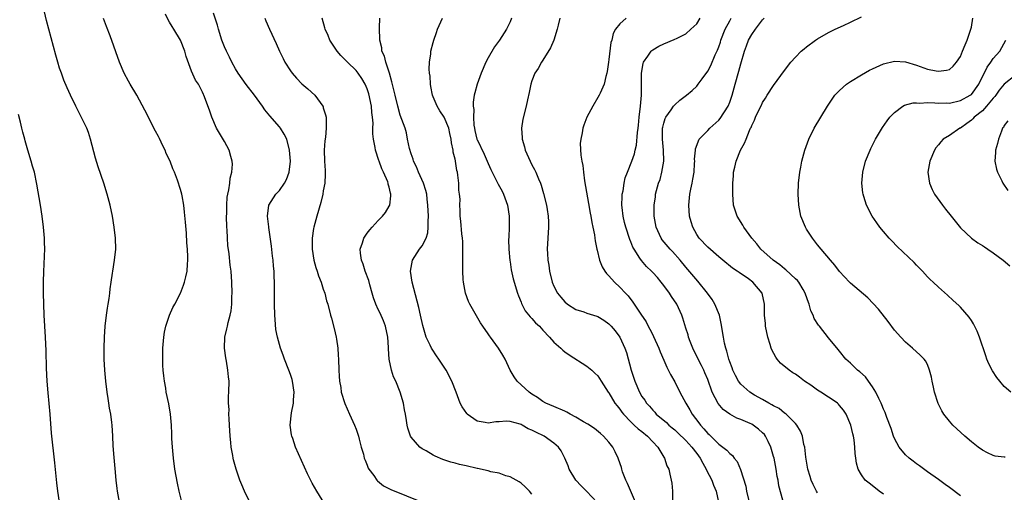
# Model space of a CAD drawing. Units: inches. Extents: x 2514000 to 2515947, y 1515000 to 1518000.
# Drawn here: x 2515326 to 2515505, y 1515781 to 1515867 of the extents above; entities that cross this region are included whole.
import ezdxf

# ---------------------------------------------------------------- set-up
doc = ezdxf.new("R2010")
doc.units = ezdxf.units.IN
doc.header["$MEASUREMENT"] = 0
doc.layers.add('LD25141515_10ft', color=73, linetype='Continuous')

msp = doc.modelspace()

# ---------------------------------------------------------------- linework, layer by layer
at = {"layer": 'LD25141515_10ft'}
for points, elevation in [([(2515343.87, 1515779), (2515343.52, 1515781), (2515343.45, 1515781.45), (2515343.29, 1515783), (2515343.11, 1515785.11), (2515342.91, 1515787.09), (2515342.75, 1515789.25), (2515342.7, 1515791), (2515342.57, 1515793), (2515342.52, 1515793.48), (2515342.31, 1515795), (2515342.1, 1515796.1), (2515341.97, 1515797), (2515341.83, 1515797.83), (2515341.65, 1515799), (2515341.39, 1515801), (2515341.21, 1515803), (2515341.12, 1515805), (2515341.1, 1515807), (2515341.14, 1515809), (2515341.27, 1515811), (2515341.52, 1515813), (2515341.72, 1515814.28), (2515341.86, 1515815), (2515342.02, 1515816.02), (2515342.16, 1515817), (2515342.22, 1515817.78), (2515342.38, 1515819), (2515342.62, 1515820.62), (2515342.66, 1515821), (2515343, 1515823), (2515343.2, 1515825), (2515343.15, 1515827), (2515342.95, 1515829), (2515342.63, 1515831), (2515342.19, 1515833), (2515341.65, 1515835), (2515341.04, 1515837), (2515340, 1515840), (2515339.53, 1515841.53), (2515338.64, 1515845), (2515338.22, 1515846.22), (2515337.94, 1515847), (2515337, 1515848.97), (2515335.93, 1515851), (2515334.97, 1515853), (2515334.35, 1515854.35), (2515333.76, 1515855.76), (2515333.31, 1515857), (2515333, 1515857.93), (2515332.67, 1515859), (2515332.3, 1515860.3), (2515330.6, 1515866.6), (2515330.04, 1515869)], 8220), ([(2515355.58, 1515777.58), (2515354.74, 1515781), (2515354.43, 1515782.43), (2515353.99, 1515785), (2515353.72, 1515787), (2515353.52, 1515789), (2515353.44, 1515790.56), (2515353.42, 1515791.42), (2515353.35, 1515793), (2515353.18, 1515795), (2515352.86, 1515796.86), (2515352.41, 1515799), (2515352.31, 1515799.69), (2515352.07, 1515801), (2515351.95, 1515801.95), (2515351.86, 1515803), (2515351.81, 1515803.81), (2515351.76, 1515805), (2515351.78, 1515807), (2515351.95, 1515809), (2515352.1, 1515809.9), (2515352.34, 1515811), (2515353, 1515813.01), (2515353.6, 1515814.4), (2515353.95, 1515815), (2515354.99, 1515817), (2515355.56, 1515818.44), (2515355.75, 1515819), (2515356, 1515820), (2515356.2, 1515821), (2515356.28, 1515822.28), (2515356.36, 1515823), (2515356.36, 1515823.64), (2515356.29, 1515825), (2515356.18, 1515826.18), (2515356.09, 1515827.91), (2515355.9, 1515829.9), (2515355.74, 1515831.74), (2515355.59, 1515833), (2515355.28, 1515834.72), (2515355.24, 1515835), (2515355, 1515835.84), (2515354.45, 1515837.55), (2515353.9, 1515839), (2515353.6, 1515839.6), (2515353.11, 1515841), (2515352.42, 1515842.42), (2515352.21, 1515843), (2515351.8, 1515843.8), (2515351.16, 1515845.16), (2515351, 1515845.48), (2515350.45, 1515846.45), (2515350.16, 1515847), (2515349, 1515849.37), (2515347.03, 1515853.03), (2515345.84, 1515855), (2515345.54, 1515855.54), (2515344.77, 1515857), (2515343.92, 1515859), (2515342.17, 1515863.83), (2515341.51, 1515865.51), (2515340.98, 1515866.98)], 8210), ([(2515367.61, 1515779), (2515366.63, 1515781), (2515366.15, 1515782.15), (2515365.83, 1515783), (2515365.13, 1515785), (2515364.65, 1515786.65), (2515364.58, 1515787), (2515364.51, 1515787.49), (2515364.24, 1515789), (2515364.19, 1515789.81), (2515364.07, 1515791), (2515363.95, 1515793), (2515363.86, 1515794.14), (2515363.82, 1515795), (2515363.84, 1515795.84), (2515363.75, 1515797), (2515363.76, 1515798.24), (2515363.82, 1515799), (2515363.85, 1515801), (2515363.75, 1515801.75), (2515363.65, 1515803), (2515363.35, 1515804.65), (2515363.23, 1515805.23), (2515362.99, 1515807), (2515363.07, 1515809), (2515363.46, 1515810.54), (2515363.54, 1515811), (2515363.67, 1515811.67), (2515364.04, 1515813), (2515364.2, 1515813.8), (2515364.33, 1515815), (2515364.37, 1515816.37), (2515364.41, 1515817), (2515364.36, 1515819), (2515364.21, 1515821), (2515364.07, 1515822.07), (2515363.86, 1515824.14), (2515363.65, 1515825.65), (2515363.56, 1515827), (2515363.49, 1515828.51), (2515363.46, 1515829), (2515363.4, 1515831), (2515363.42, 1515831.42), (2515363.41, 1515833), (2515363.52, 1515834.48), (2515363.6, 1515835), (2515363.8, 1515835.8), (2515363.98, 1515837), (2515364.07, 1515837.93), (2515364.36, 1515839), (2515364.47, 1515840.47), (2515364.42, 1515841), (2515364.14, 1515841.86), (2515363.88, 1515843), (2515363, 1515844.57), (2515362.08, 1515846.08), (2515361.53, 1515847), (2515360.68, 1515849), (2515360.27, 1515850.27), (2515359.27, 1515853), (2515359.17, 1515853.17), (2515359, 1515853.59), (2515358.25, 1515855), (2515357.73, 1515855.73), (2515357, 1515857.4), (2515356.03, 1515860.03), (2515355.77, 1515861), (2515355.01, 1515863), (2515353.81, 1515865), (2515353.49, 1515865.49), (2515353, 1515866.33), (2515352.74, 1515866.74), (2515352.24, 1515867.76)], 8200), ([(2515382.58, 1515776.58), (2515379.8, 1515781), (2515379, 1515782.43), (2515378.79, 1515782.79), (2515378.12, 1515784.12), (2515375.96, 1515789), (2515375.43, 1515790.57), (2515375.26, 1515791), (2515375.22, 1515791.22), (2515374.98, 1515793), (2515375.2, 1515795.2), (2515375.55, 1515797), (2515375.57, 1515797.57), (2515375.69, 1515799), (2515375.39, 1515801), (2515375.31, 1515801.31), (2515375, 1515802.23), (2515374.72, 1515803), (2515373.93, 1515805), (2515373.69, 1515805.69), (2515373.21, 1515807), (2515372.65, 1515809), (2515372.38, 1515810.38), (2515372.21, 1515812.21), (2515372.18, 1515813), (2515372.14, 1515815), (2515372.12, 1515819), (2515372.06, 1515820.06), (2515372.05, 1515821), (2515371.94, 1515821.94), (2515371.88, 1515823), (2515371.76, 1515823.76), (2515371.56, 1515825.56), (2515371.08, 1515828.92), (2515371.08, 1515829.08), (2515370.85, 1515831), (2515371.08, 1515833), (2515372.34, 1515835), (2515373, 1515835.7), (2515373.92, 1515837), (2515374.3, 1515837.7), (2515374.77, 1515839), (2515375.02, 1515841), (2515374.87, 1515843), (2515374.34, 1515845), (2515373.9, 1515845.9), (2515373.23, 1515847), (2515373, 1515847.29), (2515371.28, 1515849.28), (2515370.38, 1515850.38), (2515369.95, 1515851), (2515368.48, 1515853), (2515366.94, 1515854.94), (2515365.53, 1515857), (2515365, 1515857.83), (2515364.37, 1515859), (2515363.94, 1515859.94), (2515363.36, 1515861), (2515363, 1515861.81), (2515362.54, 1515863), (2515361.93, 1515865), (2515361.74, 1515865.74), (2515361, 1515867.94)], 8190), ([(2515370.37, 1515867), (2515370.55, 1515866.55), (2515371.23, 1515865), (2515372.42, 1515862.42), (2515373.05, 1515861), (2515373.67, 1515859.67), (2515374.02, 1515859), (2515375, 1515857.45), (2515375.33, 1515857), (2515376.11, 1515856.11), (2515377.11, 1515855.11), (2515378.18, 1515854.18), (2515379.45, 1515853), (2515380.92, 1515851), (2515380.95, 1515850.95), (2515381, 1515850.74), (2515381.42, 1515849.42), (2515381.51, 1515849), (2515381.5, 1515848.5), (2515381.55, 1515847), (2515381.39, 1515845.39), (2515381.3, 1515844.7), (2515381.18, 1515843), (2515381.23, 1515841), (2515381.32, 1515839.32), (2515381.36, 1515839), (2515381.37, 1515838.63), (2515381.29, 1515837), (2515381, 1515835.6), (2515380.9, 1515835), (2515380.53, 1515833.47), (2515379.8, 1515831), (2515379.29, 1515829), (2515379.24, 1515828.76), (2515378.97, 1515827), (2515378.95, 1515825), (2515379.29, 1515823), (2515379.67, 1515821.67), (2515379.91, 1515821), (2515380.15, 1515820.15), (2515380.63, 1515819), (2515381, 1515817.73), (2515381.27, 1515817), (2515381.61, 1515815.61), (2515381.8, 1515815), (2515382.32, 1515813), (2515382.48, 1515812.48), (2515383, 1515810.58), (2515383.36, 1515809), (2515383.38, 1515808.62), (2515383.62, 1515807), (2515383.73, 1515805.73), (2515383.74, 1515805), (2515383.83, 1515803), (2515383.89, 1515801.89), (2515383.97, 1515801), (2515384.17, 1515799.83), (2515384.28, 1515799), (2515384.91, 1515796.91), (2515385.75, 1515795), (2515386.7, 1515793), (2515387, 1515792.23), (2515387.39, 1515791), (2515387.55, 1515790.45), (2515387.9, 1515789), (2515388.31, 1515787.69), (2515388.47, 1515787), (2515388.6, 1515786.6), (2515389, 1515785.7), (2515389.19, 1515785.19), (2515389.31, 1515785), (2515390.19, 1515783.81), (2515390.75, 1515783), (2515390.86, 1515782.86), (2515391.97, 1515781.97), (2515393.28, 1515781.28), (2515399, 1515778.97)], 8180), ([(2515419, 1515780.45), (2515418.56, 1515781), (2515417.76, 1515781.76), (2515417, 1515782.42), (2515416.67, 1515782.67), (2515416.11, 1515783), (2515415, 1515783.59), (2515414.22, 1515783.78), (2515413, 1515784.23), (2515411.51, 1515784.49), (2515411, 1515784.65), (2515409.09, 1515785.09), (2515409, 1515785.1), (2515407, 1515785.57), (2515405.82, 1515785.82), (2515405, 1515786.06), (2515404.24, 1515786.24), (2515402.75, 1515786.75), (2515401.35, 1515787.35), (2515401, 1515787.54), (2515399.71, 1515788.29), (2515399, 1515788.68), (2515398.56, 1515789), (2515397, 1515790.83), (2515396.89, 1515791), (2515396.41, 1515792.41), (2515396.28, 1515793), (2515396.18, 1515793.82), (2515395.98, 1515795), (2515395.8, 1515795.8), (2515395.59, 1515797), (2515395, 1515799), (2515394.18, 1515801), (2515393.8, 1515801.8), (2515393.44, 1515803), (2515393, 1515805), (2515392.85, 1515806.85), (2515392.86, 1515807.14), (2515392.74, 1515809), (2515392.31, 1515811), (2515391.95, 1515811.95), (2515391.34, 1515813.34), (2515391, 1515814.04), (2515390.57, 1515815), (2515390.17, 1515816.17), (2515389.92, 1515817), (2515389.47, 1515818.53), (2515389.28, 1515819.28), (2515388.64, 1515821), (2515388.28, 1515822.28), (2515387.97, 1515823), (2515387.75, 1515824.25), (2515387.74, 1515825), (2515388.16, 1515826.16), (2515388.38, 1515827), (2515388.61, 1515827.39), (2515389, 1515827.94), (2515389.47, 1515828.53), (2515389.91, 1515829), (2515391, 1515830.25), (2515391.78, 1515831), (2515392.32, 1515831.68), (2515393, 1515832.8), (2515393.09, 1515833), (2515393.31, 1515834.69), (2515393.29, 1515835), (2515393.21, 1515835.21), (2515393, 1515836.31), (2515392.84, 1515836.84), (2515392.83, 1515837), (2515392.74, 1515837.26), (2515391.97, 1515839), (2515391.63, 1515839.63), (2515391.16, 1515841), (2515391.11, 1515841.11), (2515390.49, 1515843), (2515390.47, 1515843.53), (2515390.14, 1515845), (2515390, 1515846), (2515390.05, 1515847), (2515390.06, 1515847.94), (2515389.98, 1515849), (2515389.86, 1515849.86), (2515389.75, 1515851), (2515389.29, 1515853.29), (2515389, 1515854.19), (2515388.65, 1515855), (2515388.04, 1515856.04), (2515387.38, 1515857), (2515387, 1515857.48), (2515385.42, 1515859), (2515385, 1515859.47), (2515384.22, 1515860.22), (2515383.51, 1515861), (2515382.19, 1515863), (2515381.86, 1515863.86), (2515381.37, 1515865), (2515381.3, 1515865.3), (2515380.81, 1515867)], 8170), ([(2515430.78, 1515779), (2515429, 1515780.92), (2515427.94, 1515781.94), (2515426.96, 1515783), (2515425.79, 1515785), (2515425.58, 1515785.58), (2515424.98, 1515786.98), (2515424.29, 1515788.29), (2515423.82, 1515789), (2515423, 1515789.73), (2515421.22, 1515791), (2515419.69, 1515791.69), (2515419, 1515792.05), (2515418.3, 1515792.3), (2515417.19, 1515793), (2515417, 1515793.11), (2515416.83, 1515793.17), (2515415, 1515793.68), (2515414.27, 1515793.73), (2515413, 1515793.59), (2515412.4, 1515793.6), (2515411, 1515793.34), (2515410.5, 1515793.5), (2515409, 1515793.74), (2515407.22, 1515795), (2515407.11, 1515795.11), (2515406.3, 1515796.31), (2515405.95, 1515797), (2515405.67, 1515797.67), (2515405.2, 1515799), (2515404.42, 1515801), (2515403.37, 1515803), (2515402.05, 1515805), (2515401.61, 1515805.62), (2515400.83, 1515806.83), (2515400.72, 1515807), (2515400.49, 1515807.51), (2515399.76, 1515809), (2515399.1, 1515811.1), (2515398.69, 1515813), (2515398.37, 1515814.37), (2515397.18, 1515819), (2515396.89, 1515821), (2515397.27, 1515823), (2515398.54, 1515825), (2515399, 1515825.64), (2515399.71, 1515827), (2515400.03, 1515827.97), (2515400.12, 1515829), (2515400.07, 1515830.07), (2515400.13, 1515831), (2515400.03, 1515833), (2515399.89, 1515834.11), (2515399.83, 1515835), (2515399.69, 1515835.69), (2515399.24, 1515837), (2515398.33, 1515839), (2515397.96, 1515839.96), (2515397.45, 1515841), (2515397.37, 1515841.37), (2515397, 1515842.32), (2515396.67, 1515843.33), (2515396.35, 1515845), (2515396.16, 1515846.16), (2515395.88, 1515847), (2515395, 1515849.39), (2515394.55, 1515851), (2515394.06, 1515853), (2515393.47, 1515855.47), (2515393.03, 1515857), (2515392.39, 1515859), (2515392.12, 1515860.12), (2515391.68, 1515861), (2515391.64, 1515861.64), (2515391.28, 1515863), (2515391.3, 1515863.3), (2515391.22, 1515865), (2515391.25, 1515865.25), (2515391.31, 1515867)], 8160), ([(2515437.84, 1515779), (2515436.4, 1515782.4), (2515436.07, 1515783), (2515435.49, 1515784.51), (2515435.33, 1515785), (2515435.27, 1515785.27), (2515434.77, 1515786.77), (2515434.68, 1515787), (2515434.14, 1515788.14), (2515433.71, 1515789), (2515433, 1515789.88), (2515432.04, 1515791), (2515431.48, 1515791.48), (2515430.37, 1515792.37), (2515429.17, 1515793.17), (2515428.38, 1515793.62), (2515427, 1515794.46), (2515425.98, 1515795), (2515425.36, 1515795.36), (2515425, 1515795.54), (2515423, 1515796.4), (2515421.53, 1515797), (2515421, 1515797.28), (2515420.01, 1515798.01), (2515419, 1515798.63), (2515418.48, 1515799), (2515416.31, 1515801), (2515415.76, 1515801.76), (2515415.03, 1515803), (2515414.1, 1515805), (2515413.69, 1515805.69), (2515412.93, 1515807), (2515411.45, 1515809), (2515411.24, 1515809.24), (2515411, 1515809.62), (2515410.06, 1515811), (2515409.62, 1515811.62), (2515407.69, 1515815), (2515407.47, 1515815.47), (2515406.91, 1515817), (2515406.51, 1515819), (2515406.49, 1515819.51), (2515406.39, 1515821), (2515406.38, 1515822.38), (2515406.42, 1515823.58), (2515406.42, 1515825), (2515406.39, 1515826.39), (2515406.35, 1515827), (2515406.23, 1515827.77), (2515406.07, 1515830.07), (2515405.95, 1515831), (2515405.94, 1515832.06), (2515405.87, 1515833), (2515405.9, 1515834.1), (2515405.81, 1515835), (2515405.71, 1515835.71), (2515405.67, 1515837), (2515405.51, 1515838.49), (2515405.43, 1515839), (2515405.33, 1515839.33), (2515405.07, 1515841), (2515405.05, 1515841.05), (2515405, 1515841.36), (2515404.66, 1515842.66), (2515404.64, 1515843), (2515404.32, 1515844.32), (2515404.29, 1515845), (2515404.02, 1515846.02), (2515403.85, 1515847), (2515403.01, 1515849.01), (2515402.2, 1515850.2), (2515401.74, 1515851), (2515401, 1515852.7), (2515400.88, 1515853), (2515400.61, 1515854.61), (2515400.51, 1515855), (2515400.48, 1515856.48), (2515400.36, 1515857), (2515400.26, 1515857.74), (2515400.33, 1515859), (2515400.57, 1515860.57), (2515400.59, 1515861), (2515401, 1515862.63), (2515401.11, 1515863), (2515401.6, 1515864.4), (2515401.78, 1515865), (2515402.68, 1515867)], 8150), ([(2515415.26, 1515867), (2515415, 1515866.38), (2515414.34, 1515865), (2515413.09, 1515863), (2515412.18, 1515861.82), (2515411, 1515859.81), (2515410.59, 1515859), (2515409.73, 1515857), (2515409.01, 1515855), (2515408.57, 1515853.43), (2515408.48, 1515853), (2515408.26, 1515851.74), (2515408.28, 1515851), (2515408.4, 1515850.4), (2515408.33, 1515849), (2515408.41, 1515847.59), (2515408.52, 1515847), (2515408.62, 1515846.62), (2515408.97, 1515845), (2515409, 1515844.93), (2515410.29, 1515842.29), (2515411, 1515840.61), (2515411.52, 1515839.52), (2515412.86, 1515836.86), (2515413.55, 1515835.55), (2515413.8, 1515835), (2515414.52, 1515833), (2515414.82, 1515831), (2515414.83, 1515829), (2515414.79, 1515827.21), (2515414.75, 1515826.75), (2515414.78, 1515825), (2515414.95, 1515822.95), (2515415, 1515822.67), (2515415.22, 1515821.22), (2515415.59, 1515819.59), (2515416.36, 1515817), (2515416.53, 1515816.53), (2515417, 1515815.38), (2515417.09, 1515815.09), (2515417.78, 1515813.78), (2515418.69, 1515812.69), (2515419, 1515812.38), (2515419.63, 1515811.63), (2515420.34, 1515811), (2515421, 1515810.28), (2515422.21, 1515809), (2515423, 1515808.1), (2515424.25, 1515807), (2515424.63, 1515806.63), (2515425, 1515806.33), (2515425.78, 1515805.78), (2515429, 1515803.73), (2515429.88, 1515803), (2515430.47, 1515802.46), (2515431, 1515801.94), (2515431.57, 1515801), (2515432.89, 1515799), (2515433, 1515798.88), (2515434.1, 1515797), (2515434.48, 1515796.48), (2515435, 1515795.91), (2515435.37, 1515795.37), (2515435.66, 1515795), (2515437, 1515793.58), (2515437.63, 1515793), (2515438.32, 1515792.32), (2515439, 1515791.82), (2515440.02, 1515791), (2515441, 1515789.94), (2515441.9, 1515789), (2515443, 1515787.17), (2515443.13, 1515787), (2515443.58, 1515785.58), (2515443.9, 1515785), (2515444.08, 1515784.08), (2515444.33, 1515783), (2515444.44, 1515782.44), (2515444.57, 1515781), (2515444.59, 1515779.41)], 8140), ([(2515424.04, 1515867), (2515423.75, 1515865.75), (2515423.6, 1515865), (2515422.96, 1515863.04), (2515422.37, 1515861.62), (2515421, 1515859.38), (2515420.75, 1515859), (2515420.11, 1515857.89), (2515419.54, 1515857), (2515419, 1515855.6), (2515418.79, 1515855), (2515418.49, 1515853.51), (2515418.18, 1515852.18), (2515417.93, 1515851), (2515417.34, 1515848.66), (2515417.12, 1515847), (2515417.24, 1515845.24), (2515417.23, 1515845), (2515417.64, 1515843.64), (2515417.78, 1515843), (2515418.69, 1515841), (2515419, 1515840.37), (2515419.48, 1515839.48), (2515419.71, 1515839), (2515420.17, 1515837.83), (2515420.53, 1515837), (2515420.66, 1515836.66), (2515421.11, 1515835.11), (2515421.65, 1515833), (2515421.75, 1515832.25), (2515421.96, 1515831), (2515422, 1515830), (2515422.02, 1515829), (2515421.78, 1515825), (2515421.8, 1515824.2), (2515421.9, 1515823), (2515422.09, 1515822.09), (2515422.21, 1515821), (2515422.69, 1515819), (2515423, 1515818.26), (2515423.66, 1515817), (2515424.26, 1515816.26), (2515425, 1515815.41), (2515425.48, 1515815), (2515427, 1515814.02), (2515428.42, 1515813.58), (2515429, 1515813.38), (2515430.81, 1515812.81), (2515431, 1515812.73), (2515432.07, 1515812.07), (2515433, 1515811.42), (2515433.41, 1515811), (2515434.12, 1515810.12), (2515435, 1515809), (2515435.93, 1515807), (2515436.23, 1515806.23), (2515437.07, 1515803), (2515437.53, 1515801.53), (2515437.72, 1515801), (2515438.56, 1515799), (2515439, 1515798.21), (2515439.52, 1515797.52), (2515439.83, 1515797), (2515440.42, 1515796.42), (2515441, 1515795.72), (2515441.36, 1515795.36), (2515441.64, 1515795), (2515443.47, 1515793.47), (2515443.94, 1515793), (2515444.53, 1515792.53), (2515445, 1515792.11), (2515445.58, 1515791.58), (2515447, 1515790.19), (2515448.1, 1515789), (2515449, 1515787.85), (2515449.62, 1515787), (2515450.08, 1515786.08), (2515450.74, 1515785), (2515450.8, 1515784.8), (2515451.76, 1515783), (2515452.06, 1515782.06), (2515452.52, 1515781), (2515452.93, 1515779)], 8130), ([(2515436.15, 1515867), (2515435, 1515865.98), (2515434.19, 1515865), (2515433.76, 1515864.24), (2515433.51, 1515863), (2515433.38, 1515862.62), (2515433, 1515859.51), (2515432.92, 1515859), (2515432.69, 1515857.31), (2515432.61, 1515857), (2515432.42, 1515856.42), (2515432.12, 1515855), (2515431.39, 1515853.39), (2515431.24, 1515853), (2515431, 1515852.57), (2515430.08, 1515851), (2515429.01, 1515848.99), (2515428.44, 1515847.56), (2515428.28, 1515847), (2515428.14, 1515846.14), (2515427.87, 1515845), (2515427.79, 1515844.21), (2515427.87, 1515842.13), (2515428.06, 1515841), (2515428.24, 1515840.24), (2515428.36, 1515839), (2515428.58, 1515837.42), (2515429.3, 1515833.3), (2515429.58, 1515831.58), (2515429.7, 1515831), (2515429.87, 1515829.87), (2515430.08, 1515829), (2515430.39, 1515827.61), (2515430.47, 1515827), (2515430.51, 1515826.51), (2515430.82, 1515825), (2515430.84, 1515824.84), (2515431.3, 1515823), (2515431.78, 1515821.77), (2515432.28, 1515821), (2515432.58, 1515820.58), (2515433, 1515820.18), (2515434, 1515819), (2515435, 1515818.11), (2515436, 1515817), (2515436.5, 1515816.5), (2515437.37, 1515815.37), (2515438.8, 1515813.2), (2515439.78, 1515811.78), (2515440.17, 1515811), (2515440.48, 1515810.48), (2515441, 1515809.39), (2515441.14, 1515809.14), (2515442.07, 1515807), (2515442.31, 1515806.31), (2515443, 1515804.82), (2515443.56, 1515803.56), (2515444.23, 1515802.23), (2515445, 1515800.85), (2515445.92, 1515799), (2515447, 1515797), (2515447.76, 1515795.76), (2515448.18, 1515795), (2515449.4, 1515793.4), (2515449.68, 1515793), (2515450.31, 1515792.31), (2515451, 1515791.49), (2515451.26, 1515791.26), (2515453, 1515789.55), (2515453.76, 1515789), (2515454.45, 1515788.45), (2515455, 1515787.84), (2515455.48, 1515787.48), (2515455.82, 1515787), (2515456.35, 1515786.35), (2515456.94, 1515784.94), (2515457.91, 1515781.91), (2515458.07, 1515781), (2515458.54, 1515779)], 8120), ([(2515464.67, 1515779.33), (2515463.94, 1515781.94), (2515463.82, 1515783), (2515463.66, 1515783.66), (2515463.47, 1515785), (2515463.07, 1515787), (2515463, 1515787.28), (2515462.51, 1515789), (2515462, 1515790), (2515461.54, 1515791), (2515461.31, 1515791.31), (2515461, 1515791.62), (2515460.24, 1515792.24), (2515459.26, 1515793), (2515459, 1515793.16), (2515458.7, 1515793.3), (2515457, 1515794.03), (2515456.28, 1515794.28), (2515455, 1515794.97), (2515453.82, 1515795.82), (2515452.91, 1515796.91), (2515451.82, 1515799), (2515451, 1515801.28), (2515450.49, 1515802.49), (2515450.26, 1515803), (2515449.84, 1515803.84), (2515449.25, 1515805), (2515448.27, 1515807), (2515447.8, 1515808.2), (2515447.51, 1515809), (2515447.41, 1515809.41), (2515447, 1515810.64), (2515446.46, 1515812.46), (2515446.27, 1515813), (2515445.36, 1515815), (2515444.41, 1515816.41), (2515444.04, 1515817), (2515443, 1515818.41), (2515442.54, 1515819), (2515441.83, 1515819.83), (2515441, 1515820.75), (2515440.77, 1515821), (2515439.86, 1515821.86), (2515438.92, 1515822.92), (2515438.66, 1515823.34), (2515437.6, 1515825), (2515437.39, 1515825.39), (2515437, 1515826.34), (2515436.79, 1515826.79), (2515436.06, 1515829), (2515435.86, 1515829.86), (2515435.58, 1515831), (2515435.4, 1515832.6), (2515435.37, 1515833), (2515435.39, 1515834.61), (2515435.44, 1515835), (2515435.6, 1515835.6), (2515435.79, 1515837), (2515435.99, 1515838.01), (2515436.41, 1515839), (2515437.18, 1515841), (2515437.65, 1515842.35), (2515437.79, 1515843), (2515438.06, 1515843.94), (2515438.2, 1515846.2), (2515438.33, 1515847), (2515438.41, 1515847.59), (2515438.53, 1515849), (2515438.76, 1515851), (2515438.92, 1515853), (2515438.95, 1515855), (2515438.95, 1515857.05), (2515439.22, 1515858.78), (2515439.31, 1515859), (2515440.09, 1515860.09), (2515440.68, 1515861), (2515440.84, 1515861.16), (2515441, 1515861.29), (2515442.09, 1515861.91), (2515443, 1515862.39), (2515444.87, 1515863.13), (2515445.41, 1515863.41), (2515447, 1515864.18), (2515447.95, 1515865), (2515449, 1515866), (2515449.62, 1515867)], 8110), ([(2515471, 1515780.66), (2515470.78, 1515781), (2515470.21, 1515782.21), (2515469.85, 1515783), (2515469.66, 1515783.66), (2515469.23, 1515785), (2515468.84, 1515787.16), (2515468.65, 1515789), (2515468.52, 1515789.48), (2515468.25, 1515791), (2515467.9, 1515791.9), (2515467.25, 1515793), (2515467, 1515793.28), (2515465.27, 1515795), (2515465.12, 1515795.12), (2515465, 1515795.19), (2515463.99, 1515795.99), (2515463, 1515796.48), (2515462.7, 1515796.7), (2515462.1, 1515797), (2515461, 1515797.64), (2515459.54, 1515798.46), (2515458.65, 1515799), (2515457, 1515800.47), (2515456.6, 1515801), (2515456.05, 1515802.05), (2515455.6, 1515803), (2515455.44, 1515803.44), (2515455, 1515804.52), (2515454.84, 1515805), (2515454.47, 1515806.47), (2515454.28, 1515807), (2515454.08, 1515807.92), (2515453.87, 1515809), (2515453.47, 1515811.47), (2515453.12, 1515813), (2515452.31, 1515815), (2515451.82, 1515815.82), (2515450.98, 1515817), (2515449.2, 1515819.2), (2515447, 1515821.71), (2515445.96, 1515823), (2515444.57, 1515824.57), (2515444.16, 1515825), (2515442.73, 1515826.73), (2515442.53, 1515827), (2515441.62, 1515829), (2515441.24, 1515831), (2515441.22, 1515833), (2515441.47, 1515834.53), (2515441.51, 1515835), (2515441.66, 1515835.66), (2515442.05, 1515837), (2515442.32, 1515837.68), (2515442.64, 1515839), (2515443.01, 1515841), (2515442.97, 1515843), (2515442.76, 1515845), (2515442.78, 1515847), (2515442.8, 1515847.2), (2515443, 1515847.94), (2515443.25, 1515848.75), (2515443.4, 1515849), (2515444.37, 1515850.37), (2515444.78, 1515851), (2515445, 1515851.29), (2515445.9, 1515852.1), (2515447.12, 1515853), (2515448.15, 1515853.85), (2515449, 1515854.64), (2515449.28, 1515855), (2515449.98, 1515855.98), (2515451, 1515857.36), (2515451.57, 1515858.43), (2515452.35, 1515860.35), (2515452.77, 1515861.23), (2515453, 1515861.82), (2515453.31, 1515862.69), (2515453.39, 1515863), (2515454.19, 1515865), (2515455, 1515866.57), (2515455.25, 1515867)], 8100), ([(2515483, 1515780.43), (2515482.22, 1515781), (2515481.55, 1515781.55), (2515480.42, 1515782.42), (2515479.69, 1515783), (2515479, 1515783.97), (2515478.4, 1515785), (2515478.1, 1515786.1), (2515477.99, 1515787), (2515477.86, 1515787.86), (2515477.81, 1515789), (2515477.66, 1515790.34), (2515477.53, 1515791), (2515477.41, 1515791.41), (2515477.05, 1515793), (2515476.19, 1515795), (2515475.71, 1515795.71), (2515475, 1515796.58), (2515474.81, 1515796.81), (2515474.6, 1515797), (2515473.66, 1515797.66), (2515473, 1515798.07), (2515471.61, 1515799), (2515471, 1515799.37), (2515469.75, 1515800.25), (2515468.64, 1515801), (2515467.69, 1515801.69), (2515467, 1515802.24), (2515466.52, 1515802.52), (2515465.81, 1515803), (2515464.27, 1515804.27), (2515463.63, 1515805), (2515463.37, 1515805.37), (2515462.67, 1515806.67), (2515462.53, 1515807), (2515462.34, 1515807.66), (2515461.92, 1515809), (2515461.52, 1515811), (2515461.49, 1515811.49), (2515461.32, 1515813), (2515461.31, 1515815), (2515460.92, 1515817), (2515459.23, 1515819), (2515458.42, 1515819.58), (2515456.73, 1515820.73), (2515456.37, 1515821), (2515455.53, 1515821.53), (2515453.75, 1515823), (2515453, 1515823.58), (2515451, 1515825.37), (2515449.45, 1515827), (2515449, 1515827.69), (2515448.26, 1515829), (2515447.98, 1515829.98), (2515447.71, 1515831), (2515447.56, 1515833), (2515447.74, 1515835), (2515447.95, 1515835.95), (2515448.16, 1515837), (2515448.28, 1515837.72), (2515448.52, 1515839), (2515448.61, 1515840.61), (2515448.63, 1515841), (2515448.62, 1515841.38), (2515448.75, 1515843), (2515448.77, 1515843.23), (2515449.44, 1515845), (2515451, 1515846.6), (2515451.37, 1515847), (2515453, 1515848.48), (2515453.24, 1515848.76), (2515454.7, 1515851), (2515455, 1515851.74), (2515455.45, 1515853), (2515455.98, 1515855), (2515456.64, 1515857.36), (2515457, 1515858.75), (2515457.68, 1515861), (2515458.03, 1515861.97), (2515458.45, 1515863), (2515459, 1515864.04), (2515459.67, 1515865), (2515461, 1515866.7), (2515461.3, 1515867)], 8090), ([(2515497, 1515780.12), (2515495, 1515781.67), (2515494.21, 1515782.21), (2515493, 1515783.1), (2515491, 1515784.51), (2515489.57, 1515785.57), (2515489, 1515785.97), (2515488.43, 1515786.43), (2515487.67, 1515787), (2515487, 1515787.61), (2515485.84, 1515789), (2515485, 1515790.55), (2515484.82, 1515791), (2515484.39, 1515792.39), (2515483.63, 1515794.37), (2515483.3, 1515795.3), (2515483, 1515795.92), (2515482.71, 1515796.71), (2515482.58, 1515797), (2515482.14, 1515797.86), (2515481.6, 1515799), (2515481, 1515799.97), (2515480.26, 1515801), (2515479.75, 1515801.75), (2515478.71, 1515802.71), (2515478.25, 1515803), (2515477, 1515804.24), (2515476.14, 1515805), (2515475, 1515806.43), (2515474.77, 1515806.77), (2515473, 1515808.87), (2515471.32, 1515811), (2515471.17, 1515811.17), (2515470.39, 1515812.39), (2515470.19, 1515813), (2515469.79, 1515813.79), (2515469.46, 1515815), (2515469.32, 1515815.32), (2515468.8, 1515816.8), (2515468.75, 1515817), (2515468.36, 1515817.64), (2515467.57, 1515819), (2515467.33, 1515819.33), (2515467, 1515819.61), (2515465.25, 1515821.25), (2515465, 1515821.42), (2515464.14, 1515822.14), (2515462.91, 1515823), (2515460.67, 1515825), (2515459.96, 1515825.96), (2515459.05, 1515827), (2515457.59, 1515829), (2515457.4, 1515829.4), (2515456.34, 1515831), (2515455.72, 1515833), (2515455.55, 1515835), (2515455.55, 1515837), (2515455.68, 1515838.32), (2515455.72, 1515839), (2515455.92, 1515839.92), (2515456.19, 1515841), (2515456.99, 1515843), (2515457.71, 1515844.29), (2515457.97, 1515845), (2515458.6, 1515846.6), (2515458.8, 1515847), (2515458.88, 1515847.12), (2515459, 1515847.48), (2515459.52, 1515848.48), (2515459.7, 1515849), (2515460.31, 1515850.31), (2515460.78, 1515851.22), (2515461, 1515851.7), (2515461.52, 1515852.48), (2515461.85, 1515853), (2515463, 1515854.76), (2515465, 1515857.52), (2515466.15, 1515859), (2515467, 1515859.96), (2515468.03, 1515861), (2515468.54, 1515861.46), (2515469, 1515861.81), (2515470.62, 1515863), (2515471, 1515863.25), (2515473, 1515864.4), (2515474.21, 1515865), (2515475.72, 1515865.72), (2515477, 1515866.31), (2515479, 1515867.26)], 8080), ([(2515505.15, 1515787.15), (2515505, 1515787.14), (2515503.36, 1515787.36), (2515503, 1515787.44), (2515501.93, 1515787.93), (2515501, 1515788.43), (2515500.22, 1515789), (2515499, 1515789.96), (2515497.8, 1515791), (2515496.34, 1515792.34), (2515495.63, 1515793), (2515495.32, 1515793.32), (2515495, 1515793.69), (2515493.97, 1515795), (2515493.6, 1515795.6), (2515492.95, 1515796.95), (2515492.31, 1515799), (2515492.09, 1515799.91), (2515491.86, 1515801), (2515491.74, 1515801.74), (2515491.4, 1515803), (2515491, 1515804.01), (2515490.67, 1515804.67), (2515490.4, 1515805), (2515489.69, 1515805.69), (2515488.28, 1515807), (2515487, 1515808.08), (2515486.17, 1515809), (2515485, 1515810.29), (2515483.84, 1515811.84), (2515482.1, 1515814.1), (2515481.15, 1515815.15), (2515480.13, 1515816.13), (2515477, 1515818.82), (2515476.81, 1515819), (2515475, 1515820.96), (2515474.12, 1515822.12), (2515473.34, 1515823), (2515471.64, 1515825), (2515471, 1515825.79), (2515470.05, 1515827), (2515469, 1515828.65), (2515468.79, 1515829), (2515467.96, 1515831), (2515467.57, 1515833), (2515467.49, 1515835), (2515467.55, 1515837), (2515467.76, 1515839), (2515467.93, 1515839.93), (2515468.13, 1515841), (2515468.67, 1515843), (2515469.41, 1515845), (2515470.39, 1515847), (2515471.57, 1515849), (2515472.79, 1515851), (2515473.68, 1515852.32), (2515474.17, 1515853), (2515474.55, 1515853.45), (2515475, 1515853.89), (2515476.24, 1515855), (2515477, 1515855.53), (2515479, 1515856.74), (2515480.45, 1515857.55), (2515481, 1515857.82), (2515483, 1515858.7), (2515485, 1515859.18), (2515487, 1515859.06), (2515489, 1515858.46), (2515491, 1515857.76), (2515492.58, 1515857.42), (2515493, 1515857.36), (2515494.46, 1515857.54), (2515495, 1515857.7), (2515495.71, 1515858.29), (2515496.31, 1515859), (2515497, 1515860.04), (2515497.41, 1515861), (2515497.85, 1515862.15), (2515498.24, 1515863), (2515498.91, 1515865), (2515499, 1515865.37), (2515499.29, 1515867)], 8070), ([(2515506.16, 1515799), (2515505, 1515800.04), (2515504.16, 1515801), (2515503.64, 1515801.64), (2515502.84, 1515802.84), (2515502.16, 1515804.16), (2515501.84, 1515805), (2515501.61, 1515805.61), (2515500.5, 1515809), (2515500.08, 1515810.08), (2515499.4, 1515811.4), (2515499, 1515812.04), (2515498.62, 1515812.62), (2515497, 1515814.45), (2515496.73, 1515814.73), (2515495.68, 1515815.68), (2515494.65, 1515816.65), (2515493, 1515818.07), (2515492.03, 1515819), (2515491.49, 1515819.49), (2515491, 1515819.99), (2515490.08, 1515821), (2515489, 1515822.11), (2515488.57, 1515822.57), (2515485.51, 1515825.51), (2515484.51, 1515826.51), (2515484.05, 1515827), (2515483, 1515828.2), (2515482.35, 1515829), (2515481.77, 1515829.77), (2515480.96, 1515831), (2515479.91, 1515833), (2515479.43, 1515834.57), (2515479.28, 1515835), (2515479.24, 1515835.24), (2515479.08, 1515837), (2515479.24, 1515839), (2515479.75, 1515841), (2515480.55, 1515843), (2515480.69, 1515843.31), (2515481.56, 1515845), (2515482.84, 1515847.16), (2515483.65, 1515848.35), (2515484.15, 1515849), (2515485, 1515849.88), (2515486.52, 1515851), (2515486.82, 1515851.18), (2515488.38, 1515851.62), (2515489, 1515851.64), (2515489.59, 1515851.59), (2515491, 1515851.68), (2515492.35, 1515851.65), (2515493, 1515851.58), (2515494.4, 1515851.6), (2515495, 1515851.59), (2515497, 1515852.03), (2515498.77, 1515853), (2515499, 1515853.17), (2515500.35, 1515855), (2515501.86, 1515858.14), (2515502.52, 1515859), (2515503, 1515859.67), (2515504.17, 1515861), (2515505.27, 1515863)], 8060), ([(2515507, 1515856.59), (2515505, 1515855.05), (2515504.08, 1515853.92), (2515503.44, 1515853), (2515503.25, 1515852.75), (2515503, 1515852.49), (2515501.77, 1515851), (2515501, 1515850.2), (2515499.52, 1515849), (2515499.28, 1515848.72), (2515499, 1515848.49), (2515498.15, 1515847.85), (2515497, 1515847.04), (2515496.9, 1515847), (2515495, 1515845.68), (2515493.89, 1515845), (2515493.45, 1515844.55), (2515493, 1515843.96), (2515492.56, 1515843.44), (2515492.28, 1515843), (2515491.45, 1515841), (2515491.1, 1515839), (2515491.35, 1515837), (2515491.84, 1515835.84), (2515492.28, 1515835), (2515493.73, 1515833), (2515494.31, 1515832.31), (2515495.31, 1515831), (2515497, 1515828.87), (2515499.03, 1515827), (2515500.18, 1515826.18), (2515501, 1515825.69), (2515501.4, 1515825.4), (2515502.02, 1515825), (2515503, 1515824.32), (2515504.81, 1515823), (2515506, 1515822)], 8050), ([(2515332.99, 1515779), (2515332.69, 1515781), (2515332.5, 1515782.5), (2515332.15, 1515786.15), (2515331.54, 1515791.54), (2515331.26, 1515795), (2515330.88, 1515798.88), (2515330.72, 1515801), (2515330.62, 1515803.38), (2515330.52, 1515806.52), (2515330.4, 1515809), (2515330.16, 1515813), (2515330.1, 1515815), (2515330.07, 1515817), (2515330.08, 1515819), (2515330.13, 1515821), (2515330.2, 1515822.2), (2515330.23, 1515823.77), (2515330.27, 1515825), (2515330.25, 1515826.25), (2515330.22, 1515827), (2515330.05, 1515829), (2515329.8, 1515831), (2515329.5, 1515833), (2515328.85, 1515836.85), (2515328.39, 1515839), (2515328.08, 1515840.08), (2515327.83, 1515841), (2515327.21, 1515843), (2515326.71, 1515844.71), (2515326.65, 1515845), (2515326.29, 1515846.29), (2515326.14, 1515847), (2515325.87, 1515848.13), (2515325.49, 1515849.49)], 8230), ([(2515505.63, 1515848.37), (2515505, 1515847.48), (2515504.84, 1515847.16), (2515504.7, 1515847), (2515504.47, 1515846.47), (2515503.92, 1515845), (2515503.75, 1515844.25), (2515503.42, 1515843), (2515503.42, 1515842.58), (2515503.3, 1515841), (2515503.56, 1515839.56), (2515503.74, 1515839), (2515504.54, 1515837.46), (2515504.75, 1515837), (2515505.66, 1515835.66)], 8040)]:
    msp.add_lwpolyline(points, dxfattribs=dict(at, elevation=elevation))

doc.saveas('drawing.dxf')
